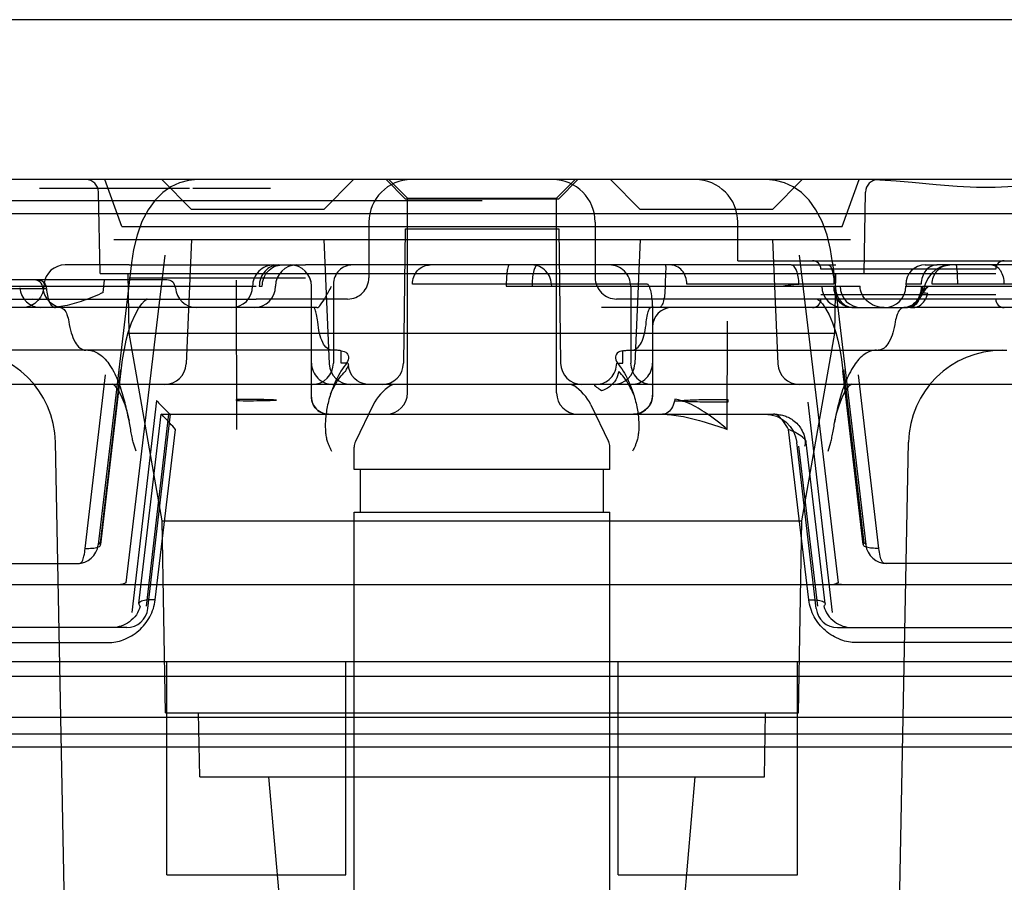
# Model space of a CAD drawing. Units: inches. Extents: x -18.6 to 20.2, y -1.1 to 21.6.
# Drawn here: x -14.7 to -13.8, y 17.5 to 18.3 of the extents above; entities that cross this region are included whole.
import ezdxf

# ---------------------------------------------------------------- set-up
doc = ezdxf.new("R2010")
doc.units = ezdxf.units.IN
doc.header["$LTSCALE"] = 0.935
doc.header["$MEASUREMENT"] = 0
doc.layers.get('0').update_dxf_attribs({"linetype": 'CONTINUOUS'})

msp = doc.modelspace()

# ---------------------------------------------------------------- linework, layer by layer
at = {"color": 7, "linetype": 'CONTINUOUS'}
for p, q in [((-9.96575, 18.26343), (-18.56812, 18.26343)), ((-13.90646, 18.11579), (-15.29031, 18.11579)), ((-14.67529, 18.10791), (-14.53698, 18.10791)), ((-14.53373, 18.10791), (-14.46216, 18.10791)), ((-14.26669, 18.0961), (-15.23126, 18.0961)), ((-10.01695, 18.08429), (-18.51692, 18.08429)), ((-14.60687, 18.06067), (-13.92652, 18.06067)), ((-14.59272, 18.03705), (-14.42959, 18.03705)), ((-14.09291, 18.03705), (-14.31465, 18.03705)), ((-13.98129, 18.03705), (-13.93993, 18.03705)), ((-13.79228, 18.03311), (-13.9537, 18.03311)), ((-13.79588, 18.03705), (-13.84625, 18.03705)), ((-14.67817, 18.02327), (-14.99178, 18.02327)), ((-14.61951, 18.02917), (-13.79228, 18.02917)), ((-14.59272, 18.02524), (-14.42959, 18.02524)), ((-14.98114, 18.01539), (-14.66887, 18.01539)), ((-14.76205, 18.01736), (-14.47533, 18.01736)), ((-14.47244, 18.01736), (-14.46964, 18.01736)), ((-14.11448, 18.01933), (-14.33102, 18.01933)), ((-14.24433, 18.01736), (-13.9175, 18.01736)), ((-14.22039, 18.01933), (-14.22039, 18.01736)), ((-13.94175, 18.01933), (-14.07756, 18.01933)), ((-13.87532, 18.01736), (-13.86108, 18.01736)), ((-13.86108, 18.01933), (-13.87512, 18.01933)), ((-13.85983, 18.01736), (-13.58716, 18.01736)), ((-13.67726, 18.01933), (-13.851, 18.01933)), ((-14.76203, 18.00555), (-14.47533, 18.00555)), ((-14.68209, 18.00555), (-14.69562, 18.00507)), ((-13.79228, 18.00949), (-13.9537, 18.00949)), ((-13.79228, 18.00555), (-13.9537, 18.00555)), ((-14.10331, 17.99768), (-14.10946, 17.99768)), ((-13.92365, 17.99768), (-13.92558, 17.99768)), ((-13.8772, 17.99768), (-13.87527, 17.99768)), ((-13.87116, 17.99768), (-13.86845, 17.99768)), ((-14.39679, 17.9465), (-14.39679, 17.95778)), ((-14.13659, 17.9465), (-14.13659, 17.95778)), ((-14.39107, 17.9465), (-14.39679, 17.9465)), ((-14.14232, 17.9465), (-14.13659, 17.9465)), ((-14.49372, 17.91285), (-14.49378, 17.91182)), ((-14.03963, 17.91285), (-14.03964, 17.91042)), ((-14.14858, 17.84807), (-14.3848, 17.84807)), ((-14.3848, 17.8087), (-14.14858, 17.8087)), ((-14.64061, 17.76146), (-14.63835, 17.76146)), ((-13.89277, 17.76146), (-13.89504, 17.76146)), ((-14.59488, 17.7024), (-14.92224, 17.7024)), ((-13.93851, 17.7024), (-13.59858, 17.7024)), ((-14.94426, 17.68844), (-14.61227, 17.68844)), ((-13.58912, 17.68844), (-13.92112, 17.68844)), ((-15.58952, 17.67091), (-12.94386, 17.67091)), ((-15.38604, 17.65737), (-12.95932, 17.65737)), ((-12.95067, 17.61941), (-15.63336, 17.61941)), ((-15.64465, 17.59217), (-12.88874, 17.59217))]:
    msp.add_line(p, q, dxfattribs=at)
at = {"color": 6, "linetype": 'CONTINUOUS'}
for p, q in [((-14.59936, 18.07248), (-14.61512, 18.11579)), ((-14.53488, 18.08823), (-14.56244, 18.11579)), ((-14.41283, 18.08823), (-14.38527, 18.11579)), ((-14.33756, 18.09807), (-14.35528, 18.11579)), ((-14.33559, 18.09856), (-14.35281, 18.11579)), ((-14.1978, 18.09856), (-14.18057, 18.11579)), ((-14.19583, 18.09807), (-14.17811, 18.11579)), ((-14.12056, 18.08823), (-14.14811, 18.11579)), ((-13.99851, 18.08823), (-13.97095, 18.11579)), ((-13.93403, 18.07248), (-13.91827, 18.11579)), ((-13.09733, 18.11579), (-13.90646, 18.11579)), ((-14.61951, 18.02917), (-14.62082, 18.10418)), ((-14.33756, 18.09807), (-14.19583, 18.09807)), ((-14.33559, 17.91894), (-14.33559, 18.09856)), ((-14.33559, 18.09856), (-14.1978, 18.09856)), ((-14.1978, 17.91894), (-14.1978, 18.09856)), ((-13.91387, 18.02917), (-13.91256, 18.10418)), ((-14.41283, 18.08823), (-14.53488, 18.08823)), ((-13.99851, 18.08823), (-14.12056, 18.08823)), ((-14.59936, 18.07248), (-13.93403, 18.07248)), ((-14.37121, 18.07642), (-14.37121, 18.02524)), ((-14.33756, 18.07051), (-14.33926, 17.94623)), ((-14.33756, 18.07051), (-14.19583, 18.07051)), ((-14.19583, 18.07051), (-14.19412, 17.94623)), ((-14.16218, 18.07642), (-14.16218, 18.02524)), ((-14.03047, 18.04099), (-14.03047, 18.07642)), ((-14.53488, 18.06067), (-14.53995, 17.94563)), ((-14.41283, 18.06067), (-14.40776, 17.94563)), ((-14.12056, 18.06067), (-14.12563, 17.94563)), ((-13.99851, 18.06067), (-13.99343, 17.94563)), ((-14.55963, 18.04598), (-14.59567, 17.74372)), ((-14.03047, 18.04099), (-13.71551, 18.04099)), ((-13.97375, 18.04598), (-13.93772, 17.74372)), ((-14.59272, 18.03705), (-14.65168, 18.03705)), ((-14.59039, 18.03914), (-14.62106, 17.77885)), ((-14.31465, 18.03705), (-14.42959, 18.03705)), ((-13.98129, 18.03705), (-14.09291, 18.03705)), ((-13.943, 18.03914), (-13.91233, 17.77885)), ((-13.85745, 18.03705), (-13.84625, 18.03705)), ((-13.67614, 18.03705), (-13.79588, 18.03705)), ((-14.55776, 18.02327), (-14.67817, 18.02327)), ((-14.61665, 18.01164), (-14.6153, 18.02309)), ((-14.5925, 17.97399), (-14.59346, 18.02917)), ((-14.49316, 17.88529), (-14.4935, 18.02309)), ((-13.94088, 17.97399), (-13.93992, 18.02917)), ((-14.67123, 18.01971), (-14.67175, 18.0152)), ((-14.42417, 17.915), (-14.42417, 18.01736)), ((-14.40395, 18.01933), (-14.40395, 17.9465)), ((-14.12943, 18.01736), (-14.12943, 17.9465)), ((-14.39089, 18.00555), (-14.47533, 18.00555)), ((-13.9537, 18.00555), (-14.14249, 18.00555)), ((-13.66592, 18.00555), (-13.79228, 18.00555)), ((-14.41939, 17.99768), (-15.12131, 17.99768)), ((-14.10946, 17.99768), (-14.15648, 17.99768)), ((-14.10921, 17.99935), (-14.10921, 17.91697)), ((-13.92558, 17.99768), (-14.10331, 17.99768)), ((-13.92365, 17.99768), (-13.8772, 17.99768)), ((-13.87116, 17.99768), (-13.87527, 17.99768)), ((-13.70286, 17.99768), (-13.86845, 17.99768)), ((-14.04023, 17.88529), (-14.03998, 17.98511)), ((-14.56197, 17.80083), (-14.5925, 17.97399)), ((-14.5925, 17.97399), (-13.94088, 17.97399)), ((-13.97142, 17.80083), (-13.94088, 17.97399)), ((-14.40214, 17.95831), (-14.75123, 17.95831)), ((-14.13125, 17.95831), (-13.78216, 17.95831)), ((-14.60053, 17.94067), (-14.61937, 17.78038)), ((-13.93285, 17.94067), (-13.91402, 17.78038)), ((-14.63321, 17.77542), (-14.61448, 17.93574)), ((-14.6188, 17.77885), (-14.59999, 17.93917)), ((-13.91459, 17.77885), (-13.9334, 17.93917)), ((-13.90018, 17.77542), (-13.91891, 17.93574)), ((-13.5974, 17.92681), (-14.95895, 17.92681)), ((-14.56728, 17.91182), (-14.59011, 17.71637)), ((-14.36722, 17.90787), (-14.38361, 17.87414)), ((-14.16617, 17.90787), (-14.14977, 17.87414)), ((-13.96594, 17.91042), (-13.94327, 17.71637)), ((-14.58372, 17.72439), (-14.5631, 17.89926)), ((-14.57669, 17.72209), (-14.55589, 17.89925)), ((-14.57533, 17.7198), (-14.55426, 17.89924)), ((-14.5631, 17.89925), (-13.99754, 17.89925)), ((-14.56843, 17.72781), (-14.54974, 17.88529)), ((-13.96496, 17.72781), (-13.98365, 17.88529)), ((-14.65252, 17.46028), (-14.66058, 17.87338)), ((-14.58625, 17.86505), (-14.58879, 17.87338)), ((-14.3848, 17.84807), (-14.3848, 17.86898)), ((-14.14858, 17.84807), (-14.14858, 17.86898)), ((-13.95806, 17.7198), (-13.97607, 17.87315)), ((-13.9567, 17.72209), (-13.97403, 17.86973)), ((-13.96844, 17.86972), (-13.96822, 17.87099)), ((-13.94966, 17.72439), (-13.96722, 17.87327)), ((-13.94714, 17.86505), (-13.9446, 17.87338)), ((-13.88087, 17.46028), (-13.87281, 17.87338)), ((-14.3789, 17.8087), (-14.3789, 17.84807)), ((-14.15449, 17.8087), (-14.15449, 17.84807)), ((-14.3848, 16.03437), (-14.3848, 17.8087)), ((-14.14858, 16.03437), (-14.14858, 17.8087)), ((-14.55888, 17.62366), (-14.56197, 17.80083)), ((-14.56197, 17.80083), (-13.97142, 17.80083)), ((-13.97451, 17.62366), (-13.97142, 17.80083)), ((-14.93028, 17.76146), (-14.64061, 17.76146)), ((-13.6031, 17.76146), (-13.89277, 17.76146)), ((-12.91841, 17.74177), (-15.68161, 17.74177)), ((-14.55788, 17.47406), (-14.55788, 17.67091)), ((-14.39253, 17.47406), (-14.39253, 17.67091)), ((-14.14086, 17.47406), (-14.14086, 17.67091)), ((-13.9755, 17.47406), (-13.9755, 17.67091)), ((-14.55888, 17.62366), (-13.97451, 17.62366)), ((-14.52747, 17.56461), (-14.5285, 17.62366)), ((-14.00591, 17.56461), (-14.00488, 17.62366)), ((-12.95976, 17.60398), (-15.66398, 17.60398)), ((-14.52747, 17.56461), (-14.00591, 17.56461)), ((-14.45217, 17.4346), (-14.46354, 17.56461)), ((-14.08122, 17.4346), (-14.06984, 17.56461)), ((-14.55788, 17.47406), (-14.39253, 17.47406)), ((-14.14086, 17.47406), (-13.9755, 17.47406))]:
    msp.add_line(p, q, dxfattribs=at)
for points in [[(-14.52936, 18.11579), (-14.53778, 18.11504), (-14.54604, 18.11282), (-14.55404, 18.10909), (-14.56161, 18.10379), (-14.56865, 18.09684), (-14.57507, 18.08801), (-14.58076, 18.07703), (-14.58529, 18.06448), (-14.58848, 18.05139), (-14.59039, 18.03914)], [(-13.943, 18.03914), (-13.9449, 18.05139), (-13.94809, 18.06448), (-13.95263, 18.07703), (-13.95831, 18.08801), (-13.96474, 18.09684), (-13.97177, 18.10379), (-13.97935, 18.10909), (-13.98734, 18.11282), (-13.9956, 18.11504), (-14.00403, 18.11579)], [(-13.86934, 18.11322), (-13.88436, 18.1145), (-13.89938, 18.11543), (-13.91436, 18.11579)], [(-13.71032, 18.11579), (-13.72506, 18.11504), (-13.7409, 18.11324), (-13.75777, 18.11111), (-13.77529, 18.10936), (-13.79272, 18.10848), (-13.81001, 18.10855), (-13.82791, 18.10947), (-13.84734, 18.11111), (-13.86934, 18.11322)], [(-14.65168, 18.03705), (-14.65524, 18.03672), (-14.65868, 18.03576), (-14.66189, 18.03419), (-14.66477, 18.03207), (-14.66721, 18.02946), (-14.66914, 18.02646), (-14.6705, 18.02315), (-14.67123, 18.01965)], [(-14.42417, 18.01736), (-14.42455, 18.02121), (-14.42567, 18.0249), (-14.42749, 18.0283), (-14.42994, 18.03128), (-14.43292, 18.03373), (-14.43633, 18.03555), (-14.44002, 18.03667), (-14.44386, 18.03705)], [(-13.85745, 18.03705), (-13.86099, 18.03669), (-13.86442, 18.03563), (-13.86757, 18.0339), (-13.87031, 18.03158), (-13.87251, 18.02878), (-13.8741, 18.02564), (-13.87503, 18.02233), (-13.87532, 18.01907)], [(-13.83464, 18.03705), (-13.8392, 18.03656), (-13.84371, 18.03505), (-13.84794, 18.03252), (-13.8517, 18.02904), (-13.85491, 18.02465), (-13.85759, 18.01922), (-13.85964, 18.01272)], [(-14.67177, 18.01508), (-14.67266, 18.01109), (-14.67436, 18.00737), (-14.67678, 18.00409), (-14.67983, 18.00138), (-14.68338, 17.99935), (-14.68726, 17.9981), (-14.69132, 17.99768)], [(-14.59341, 17.9746), (-14.59036, 17.98349), (-14.58718, 17.99089), (-14.584, 17.99676), (-14.58102, 18.00108), (-14.57851, 18.00385), (-14.57677, 18.00523), (-14.57608, 18.00559), (-14.57648, 18.00555)], [(-13.95691, 18.00555), (-13.9573, 18.00559), (-13.95661, 18.00523), (-13.95488, 18.00385), (-13.95237, 18.00108), (-13.94939, 17.99676), (-13.94621, 17.99089), (-13.94302, 17.98349), (-13.93998, 17.9746)], [(-14.0915, 17.99768), (-14.09495, 17.99734), (-14.09827, 17.99633), (-14.10134, 17.99469), (-14.10402, 17.99249), (-14.10622, 17.98981), (-14.10786, 17.98675), (-14.10887, 17.98342), (-14.10921, 17.97996)], [(-14.59999, 17.93917), (-14.59859, 17.94975), (-14.59703, 17.95922), (-14.5953, 17.96752), (-14.59341, 17.9746)], [(-13.93998, 17.9746), (-13.93809, 17.96752), (-13.93636, 17.95922), (-13.93479, 17.94975), (-13.93339, 17.93917)], [(-14.37197, 17.92681), (-14.37408, 17.92696), (-14.37661, 17.92749), (-14.37934, 17.92854), (-14.38206, 17.93013), (-14.3846, 17.9323), (-14.38683, 17.93504), (-14.38856, 17.93831), (-14.38962, 17.94187), (-14.38995, 17.9453)], [(-14.60627, 17.92681), (-14.60756, 17.927), (-14.6075, 17.92694), (-14.6063, 17.92595), (-14.60431, 17.92365), (-14.60185, 17.91991), (-14.59922, 17.91473), (-14.5967, 17.9083), (-14.59445, 17.90089), (-14.5926, 17.89271)], [(-13.94078, 17.89271), (-13.93893, 17.90089), (-13.93669, 17.9083), (-13.93416, 17.91473), (-13.93154, 17.91991), (-13.92908, 17.92365), (-13.92708, 17.92595), (-13.92589, 17.92694), (-13.92583, 17.927), (-13.92712, 17.92681)], [(-14.40843, 17.89925), (-14.41193, 17.89965), (-14.41526, 17.90081), (-14.41824, 17.90269), (-14.42074, 17.90518), (-14.42261, 17.90816), (-14.42378, 17.91149), (-14.42417, 17.915)], [(-14.10921, 17.91697), (-14.10955, 17.91351), (-14.11056, 17.91019), (-14.1122, 17.90712), (-14.1144, 17.90444), (-14.11709, 17.90224), (-14.12015, 17.9006), (-14.12347, 17.89959), (-14.12693, 17.89925)], [(-14.00539, 17.89925), (-14.00006, 17.89877), (-13.99489, 17.89732), (-13.99008, 17.89497), (-13.98577, 17.89179), (-13.9821, 17.88788), (-13.97921, 17.88337), (-13.97717, 17.87842), (-13.97607, 17.87317)]]:
    msp.add_lwpolyline(points, dxfattribs=at)
for centre, radius, start, end in [((-14.63263, 18.10398), 0.01181, 1, 89.99994), ((-14.33184, 18.07642), 0.03937, 90.00093, 180), ((-14.20155, 18.07642), 0.03937, 0, 89.99907), ((-14.06984, 18.07642), 0.03937, 0, 90), ((-13.90076, 18.10398), 0.01181, 90.00006, 179), ((-13.96157, 18.03311), 0.00787, 0, 89.99876), ((-13.78441, 18.03311), 0.00787, 90.00124, 180), ((-14.45892, 18.01736), 0.01969, 89.99967, 180), ((-14.43776, 18.01736), 0.01969, 90.00025, 180), ((-14.44386, 18.01736), 0.01969, 0, 89.99949), ((-14.38624, 18.01933), 0.01772, 89.99971, 180), ((-14.14912, 18.01736), 0.01969, 0, 90.00024), ((-14.68015, 18.01539), 0.00787, 4.09604, 90), ((-14.55776, 18.01539), 0.00787, 4.09604, 90), ((-14.39089, 18.02524), 0.01969, 269.9994, 360), ((-14.14249, 18.02524), 0.01969, 180, 270.0006), ((-14.67405, 18.01736), 0.01969, 184.09604, 270), ((-14.65266, 18.01736), 0.01969, 184.09604, 270), ((-14.53027, 18.01736), 0.01969, 184.09604, 270), ((-14.49829, 18.01736), 0.01969, 270, 360), ((-14.47713, 18.01736), 0.01969, 270, 360), ((-13.93317, 18.01736), 0.01969, 180, 270), ((-13.91639, 18.01736), 0.01969, 180, 270), ((-13.89501, 18.01736), 0.01969, 270.0013, 360), ((-13.96157, 18.00555), 0.00787, 270.00188, 360), ((-13.78441, 18.00555), 0.00787, 180, 269.99812), ((-14.0915, 17.97996), 0.01772, 90.00127, 180), ((-14.74718, 17.87169), 0.08661, 1.11782, 90), ((-13.78621, 17.87169), 0.08661, 90, 178.88218), ((-14.55962, 17.9465), 0.01969, 270, 357.47396), ((-14.40449, 17.9465), 0.01969, 180, 270.0002), ((-14.42364, 17.9465), 0.01969, 270, 360), ((-14.38809, 17.9465), 0.01969, 182.52608, 270), ((-14.35894, 17.9465), 0.01969, 270, 359.21521), ((-14.17444, 17.9465), 0.01969, 180.78481, 270), ((-14.1453, 17.9465), 0.01969, 270, 357.47396), ((-14.10975, 17.9465), 0.01969, 180, 270), ((-14.1289, 17.9465), 0.01969, 269.9998, 360), ((-13.97377, 17.9465), 0.01969, 182.52608, 270), ((-14.32827, 17.88894), 0.04331, 122.14846, 154.075), ((-14.34712, 17.91894), 0.00787, 89.99716, 122.14577), ((-14.18626, 17.91894), 0.00787, 57.85423, 90.00284), ((-14.20512, 17.88894), 0.04331, 25.925, 57.85154), ((-14.40843, 17.915), 0.01575, 180, 270.00054), ((-14.35528, 17.91894), 0.01969, 270.00099, 360), ((-14.17811, 17.91894), 0.01969, 180, 269.99901), ((-14.12693, 17.91697), 0.01772, 269.99927, 360), ((-13.99754, 17.84865), 0.0506, 88.51374, 90.00114), ((-14.37299, 17.86898), 0.01181, 154.07481, 180), ((-14.16039, 17.86898), 0.01181, 0, 25.92519), ((-14.59488, 17.72209), 0.01969, 270, 353.34283), ((-13.93851, 17.72209), 0.01969, 186.65717, 270)]:
    msp.add_arc(centre, radius, start, end, dxfattribs=at)
at = {"color": 7, "linetype": 'CONTINUOUS'}
for centre, start, end in [((-14.64058, 17.78113), 270.00713, 352.73681), ((-13.89281, 17.78113), 187.26314, 269.99286)]:
    msp.add_arc(centre, 0.01967, start, end, dxfattribs=at)
for points, knots in [([(-14.45425, 18.03705), (-14.45662, 18.03705), (-14.46148, 18.03599), (-14.46752, 18.03155), (-14.47151, 18.02502), (-14.47244, 18.01992), (-14.47244, 18.01736)], [0, 0, 0, 0, 0.2408, 0.487086, 0.740936, 1, 1, 1, 1]), ([(-14.46964, 18.01736), (-14.46964, 18.01988), (-14.46875, 18.02488), (-14.46487, 18.03138), (-14.45886, 18.03594), (-14.4539, 18.03705), (-14.45146, 18.03705)], [0, 0, 0, 0, 0.255058, 0.502917, 0.751836, 1, 1, 1, 1]), ([(-14.33102, 18.01933), (-14.33102, 18.02163), (-14.33019, 18.02622), (-14.3266, 18.0321), (-14.32116, 18.0361), (-14.31679, 18.03705), (-14.31465, 18.03705)], [0, 0, 0, 0, 0.259067, 0.512919, 0.759209, 1, 1, 1, 1]), ([(-14.24154, 18.03705), (-14.24215, 18.03705), (-14.243, 18.03439), (-14.24366, 18.03081), (-14.24422, 18.02445), (-14.24433, 18.01988), (-14.24433, 18.01736)], [0, 0, 0, 0, 0.091346, 0.307796, 0.626084, 1, 1, 1, 1]), ([(-14.20237, 18.01736), (-14.20237, 18.01992), (-14.20329, 18.02502), (-14.20728, 18.03155), (-14.21332, 18.03599), (-14.21818, 18.03705), (-14.22055, 18.03705)], [0, 0, 0, 0, 0.259065, 0.512915, 0.759203, 1, 1, 1, 1]), ([(-14.21518, 18.03705), (-14.21599, 18.03705), (-14.21784, 18.03524), (-14.2191, 18.03138), (-14.22019, 18.02581), (-14.22039, 18.0216), (-14.22039, 18.01933)], [0, 0, 0, 0, 0.125007, 0.342956, 0.647223, 1, 1, 1, 1]), ([(-14.09736, 18.03705), (-14.09723, 18.03644), (-14.09691, 18.03411), (-14.09732, 18.02896), (-14.09752, 18.02084), (-14.09778, 18.01443), (-14.09785, 18.0108)], [0, 0, 0, 0, 0.070373, 0.268395, 0.585929, 1, 1, 1, 1]), ([(-14.07756, 18.01933), (-14.07756, 18.02162), (-14.07833, 18.02617), (-14.08166, 18.03204), (-14.08674, 18.03607), (-14.0909, 18.03705), (-14.09291, 18.03705)], [0, 0, 0, 0, 0.266328, 0.523401, 0.766783, 1, 1, 1, 1]), ([(-13.97406, 18.01933), (-13.97406, 18.0216), (-13.97438, 18.02587), (-13.97584, 18.03146), (-13.97787, 18.03554), (-13.98027, 18.03705), (-13.98129, 18.03705)], [0, 0, 0, 0, 0.335306, 0.627357, 0.84815, 1, 1, 1, 1]), ([(-13.94691, 18.03705), (-13.94611, 18.03705), (-13.94428, 18.03523), (-13.94303, 18.03138), (-13.94195, 18.02581), (-13.94175, 18.0216), (-13.94175, 18.01933)], [0, 0, 0, 0, 0.124323, 0.34221, 0.646767, 1, 1, 1, 1]), ([(-13.84657, 18.03705), (-13.84847, 18.03705), (-13.85245, 18.03605), (-13.85725, 18.03198), (-13.86037, 18.02613), (-13.86108, 18.02162), (-13.86108, 18.01933)], [0, 0, 0, 0, 0.226676, 0.467664, 0.727546, 1, 1, 1, 1]), ([(-13.851, 18.01933), (-13.851, 18.02159), (-13.8502, 18.02609), (-13.84671, 18.03195), (-13.8413, 18.03605), (-13.83684, 18.03705), (-13.83464, 18.03705)], [0, 0, 0, 0, 0.2549, 0.502823, 0.751786, 1, 1, 1, 1]), ([(-13.82739, 18.01933), (-13.82739, 18.02159), (-13.82748, 18.02567), (-13.82768, 18.0315), (-13.82829, 18.03444), (-13.82848, 18.03705), (-13.82897, 18.03705)], [0, 0, 0, 0, 0.378984, 0.700794, 0.917353, 1, 1, 1, 1]), ([(-13.79588, 18.03705), (-13.79438, 18.03705), (-13.79109, 18.0359), (-13.7875, 18.03174), (-13.78519, 18.02599), (-13.78467, 18.02161), (-13.78467, 18.01933)], [0, 0, 0, 0, 0.19674, 0.428125, 0.701095, 1, 1, 1, 1]), ([(-14.6689, 18.01596), (-14.66903, 18.01723), (-14.67006, 18.01988), (-14.67355, 18.02261), (-14.67659, 18.02327), (-14.67817, 18.02327)], [0, 0, 0, 0, 0.299604, 0.629876, 1, 1, 1, 1]), ([(-14.11236, 18.01736), (-14.11254, 18.01777), (-14.1129, 18.01845), (-14.11364, 18.01917), (-14.11422, 18.01934), (-14.11448, 18.01933)], [0, 0, 0, 0, 0.437248, 0.748127, 1, 1, 1, 1]), ([(-14.10946, 17.99768), (-14.10933, 17.99828), (-14.10901, 18.00075), (-14.10971, 18.00559), (-14.11029, 18.01163), (-14.11154, 18.0157), (-14.11236, 18.01736)], [0, 0, 0, 0, 0.090931, 0.372254, 0.722995, 1, 1, 1, 1]), ([(-13.98954, 18.01736), (-13.98771, 18.01778), (-13.98417, 18.01849), (-13.979, 18.01917), (-13.97566, 18.01933), (-13.97406, 18.01933)], [0, 0, 0, 0, 0.3595, 0.693011, 1, 1, 1, 1]), ([(-13.92558, 17.99768), (-13.9277, 17.99768), (-13.93212, 17.99879), (-13.93745, 18.00331), (-13.94091, 18.00981), (-13.94171, 18.01482), (-13.94171, 18.01736)], [0, 0, 0, 0, 0.226674, 0.467662, 0.727545, 1, 1, 1, 1]), ([(-13.94046, 18.01736), (-13.94046, 18.01482), (-13.93962, 18.00978), (-13.93598, 18.00327), (-13.93041, 17.99878), (-13.92585, 17.99768), (-13.92365, 17.99768)], [0, 0, 0, 0, 0.267753, 0.525687, 0.768642, 1, 1, 1, 1]), ([(-13.86108, 18.01736), (-13.86108, 18.01482), (-13.86187, 18.00981), (-13.86533, 18.00331), (-13.87066, 17.99879), (-13.87509, 17.99768), (-13.87721, 17.99768)], [0, 0, 0, 0, 0.272453, 0.532335, 0.773323, 1, 1, 1, 1]), ([(-13.87512, 18.01933), (-13.87523, 18.01927), (-13.87543, 18.01901), (-13.87505, 18.01823), (-13.8748, 18.01771), (-13.8746, 18.01736)], [0, 0, 0, 0, 0.138379, 0.449772, 1, 1, 1, 1]), ([(-13.87527, 17.99768), (-13.87323, 17.99768), (-13.86894, 17.99881), (-13.86385, 18.00336), (-13.86057, 18.00985), (-13.85984, 18.01482), (-13.85983, 18.01736)], [0, 0, 0, 0, 0.222206, 0.461428, 0.723271, 1, 1, 1, 1]), ([(-13.85475, 18.01736), (-13.85642, 18.01564), (-13.85965, 18.01172), (-13.86286, 18.00536), (-13.86618, 17.9999), (-13.8696, 17.99791), (-13.87116, 17.99768)], [0, 0, 0, 0, 0.276431, 0.576137, 0.819162, 1, 1, 1, 1]), ([(-13.85512, 18.01081), (-13.85636, 18.01082), (-13.85835, 18.01059), (-13.86025, 18.01328), (-13.85737, 18.01544), (-13.85584, 18.01672), (-13.85475, 18.01736)], [0, 0, 0, 0, 0.30931, 0.439216, 0.685074, 1, 1, 1, 1]), ([(-14.09784, 18.0108), (-14.09808, 18.00849), (-14.09881, 18.0045), (-14.10022, 17.9999), (-14.10237, 17.99768), (-14.10331, 17.99768)], [0, 0, 0, 0, 0.470235, 0.808816, 1, 1, 1, 1]), ([(-13.86845, 17.99768), (-13.86649, 17.99768), (-13.86228, 17.99899), (-13.85757, 18.00396), (-13.85573, 18.00839), (-13.85512, 18.0108)], [0, 0, 0, 0, 0.294327, 0.625193, 1, 1, 1, 1]), ([(-14.39679, 17.95778), (-14.3949, 17.95743), (-14.3911, 17.95648), (-14.38912, 17.95014), (-14.39161, 17.94673), (-14.39294, 17.94485)], [0, 0, 0, 0, 0.333025, 0.600825, 1, 1, 1, 1]), ([(-14.13659, 17.95778), (-14.13848, 17.95743), (-14.14229, 17.95648), (-14.14426, 17.95014), (-14.14178, 17.94673), (-14.14044, 17.94485)], [0, 0, 0, 0, 0.333025, 0.600825, 1, 1, 1, 1]), ([(-14.39294, 17.94485), (-14.39489, 17.9424), (-14.39844, 17.93695), (-14.40299, 17.9279), (-14.40541, 17.92135), (-14.40657, 17.91791)], [0, 0, 0, 0, 0.309539, 0.641406, 1, 1, 1, 1]), ([(-14.39294, 17.93881), (-14.39204, 17.94012), (-14.39101, 17.9422), (-14.38935, 17.94515), (-14.39058, 17.9465), (-14.39107, 17.9465)], [0, 0, 0, 0, 0.535556, 0.835535, 1, 1, 1, 1]), ([(-14.16144, 17.92681), (-14.15895, 17.92681), (-14.15389, 17.92785), (-14.14754, 17.93225), (-14.1433, 17.93879), (-14.14232, 17.94394), (-14.14232, 17.9465)], [0, 0, 0, 0, 0.246655, 0.495283, 0.746674, 1, 1, 1, 1]), ([(-14.14044, 17.94485), (-14.13849, 17.9424), (-14.13494, 17.93695), (-14.1304, 17.9279), (-14.12797, 17.92135), (-14.12681, 17.91791)], [0, 0, 0, 0, 0.309539, 0.641406, 1, 1, 1, 1]), ([(-14.40657, 17.91791), (-14.40536, 17.92069), (-14.40279, 17.92593), (-14.39827, 17.93298), (-14.39478, 17.93705), (-14.39295, 17.93881)], [0, 0, 0, 0, 0.362727, 0.695761, 1, 1, 1, 1]), ([(-14.14044, 17.93881), (-14.14083, 17.93606), (-14.14284, 17.93063), (-14.14859, 17.92425), (-14.1538, 17.92166), (-14.1565, 17.92096)], [0, 0, 0, 0, 0.329828, 0.667575, 1, 1, 1, 1]), ([(-14.12681, 17.91791), (-14.12802, 17.92069), (-14.1306, 17.92593), (-14.13512, 17.93298), (-14.13861, 17.93705), (-14.14044, 17.93881)], [0, 0, 0, 0, 0.362728, 0.695762, 1, 1, 1, 1]), ([(-14.1565, 17.92096), (-14.15797, 17.92191), (-14.15947, 17.92334), (-14.16318, 17.92558), (-14.16185, 17.92681), (-14.16144, 17.92681)], [0, 0, 0, 0, 0.576415, 0.865409, 1, 1, 1, 1]), ([(-14.45638, 17.91231), (-14.46037, 17.91251), (-14.46858, 17.91281), (-14.48104, 17.91299), (-14.48951, 17.91293), (-14.49375, 17.91285)], [0, 0, 0, 0, 0.320347, 0.659092, 1, 1, 1, 1]), ([(-14.49375, 17.91182), (-14.48951, 17.91175), (-14.48106, 17.91169), (-14.46861, 17.91185), (-14.46039, 17.91212), (-14.45639, 17.91231)], [0, 0, 0, 0, 0.340128, 0.678227, 1, 1, 1, 1]), ([(-14.08863, 17.913), (-14.089, 17.91058), (-14.09036, 17.90612), (-14.09432, 17.90082), (-14.09833, 17.89925), (-14.10017, 17.89925)], [0, 0, 0, 0, 0.38125, 0.712778, 1, 1, 1, 1]), ([(-14.08896, 17.9115), (-14.08417, 17.91192), (-14.07405, 17.91253), (-14.0576, 17.913), (-14.04595, 17.91294), (-14.03963, 17.91285)], [0, 0, 0, 0, 0.292185, 0.61566, 1, 1, 1, 1]), ([(-14.03964, 17.91042), (-14.04547, 17.91034), (-14.05693, 17.91031), (-14.07338, 17.91064), (-14.08398, 17.91115), (-14.08895, 17.9115)], [0, 0, 0, 0, 0.354551, 0.69683, 1, 1, 1, 1]), ([(-14.04023, 17.88529), (-14.04631, 17.89059), (-14.05762, 17.89913), (-14.07363, 17.90907), (-14.08402, 17.91246), (-14.08863, 17.913)], [0, 0, 0, 0, 0.428905, 0.753139, 1, 1, 1, 1]), ([(-14.10017, 17.89925), (-14.09444, 17.89925), (-14.08207, 17.89763), (-14.06206, 17.89272), (-14.04796, 17.88799), (-14.04023, 17.88529)], [0, 0, 0, 0, 0.278501, 0.602154, 1, 1, 1, 1]), ([(-13.98365, 17.88529), (-13.98509, 17.88775), (-13.98776, 17.89209), (-13.99187, 17.89684), (-13.99491, 17.89909), (-13.99623, 17.89924)], [0, 0, 0, 0, 0.447845, 0.79138, 1, 1, 1, 1]), ([(-13.99623, 17.89924), (-13.99507, 17.8992), (-13.99236, 17.89901), (-13.98824, 17.89818), (-13.98375, 17.8965), (-13.97922, 17.89385), (-13.97505, 17.89011), (-13.97147, 17.88518), (-13.96857, 17.87891), (-13.96809, 17.87377), (-13.96822, 17.87099)], [0, 0, 0, 0, 0.078328, 0.18402, 0.283171, 0.401147, 0.537602, 0.659148, 0.811515, 1, 1, 1, 1]), ([(-13.96822, 17.87099), (-13.9675, 17.87154), (-13.9667, 17.87417), (-13.97026, 17.87784), (-13.97565, 17.88178), (-13.98079, 17.88408), (-13.98365, 17.88529)], [0, 0, 0, 0, 0.116295, 0.287964, 0.599965, 1, 1, 1, 1]), ([(-14.63321, 17.77542), (-14.63099, 17.77534), (-14.62698, 17.77539), (-14.62242, 17.7762), (-14.61856, 17.77757), (-14.61891, 17.77982), (-14.61937, 17.78038)], [0, 0, 0, 0, 0.392821, 0.688675, 0.871071, 1, 1, 1, 1]), ([(-14.61937, 17.78038), (-14.61971, 17.78021), (-14.62028, 17.77988), (-14.62093, 17.77932), (-14.62109, 17.77884), (-14.62106, 17.77864)], [0, 0, 0, 0, 0.456094, 0.771962, 1, 1, 1, 1]), ([(-13.90018, 17.77542), (-13.9024, 17.77534), (-13.90641, 17.77539), (-13.91096, 17.7762), (-13.91483, 17.77757), (-13.91448, 17.77982), (-13.91401, 17.78038)], [0, 0, 0, 0, 0.392821, 0.688675, 0.871071, 1, 1, 1, 1]), ([(-13.91402, 17.78038), (-13.91367, 17.78021), (-13.9131, 17.77988), (-13.91245, 17.77931), (-13.9123, 17.77883), (-13.91233, 17.77864)], [0, 0, 0, 0, 0.457371, 0.775109, 1, 1, 1, 1]), ([(-14.63835, 17.76146), (-14.63741, 17.76146), (-14.63533, 17.76397), (-14.63408, 17.76874), (-14.63341, 17.77298), (-14.63321, 17.77542)], [0, 0, 0, 0, 0.183007, 0.524433, 1, 1, 1, 1]), ([(-13.89504, 17.76146), (-13.89598, 17.76146), (-13.89805, 17.76397), (-13.89931, 17.76874), (-13.89998, 17.77298), (-13.90018, 17.77542)], [0, 0, 0, 0, 0.183007, 0.524433, 1, 1, 1, 1]), ([(-14.61227, 17.68844), (-14.60744, 17.68833), (-14.59703, 17.69049), (-14.58317, 17.69874), (-14.57254, 17.71176), (-14.56918, 17.72244), (-14.56843, 17.72781)], [0, 0, 0, 0, 0.226972, 0.486674, 0.745028, 1, 1, 1, 1]), ([(-14.56843, 17.72781), (-14.57091, 17.72793), (-14.57537, 17.72782), (-14.58028, 17.72722), (-14.58461, 17.72496), (-14.5831, 17.72268), (-14.58236, 17.72209)], [0, 0, 0, 0, 0.394176, 0.684074, 0.849792, 1, 1, 1, 1]), ([(-13.96496, 17.72781), (-13.96248, 17.72793), (-13.95802, 17.72782), (-13.9531, 17.72722), (-13.94877, 17.72496), (-13.95029, 17.72268), (-13.95103, 17.72209)], [0, 0, 0, 0, 0.394124, 0.683995, 0.849703, 1, 1, 1, 1]), ([(-13.92112, 17.68844), (-13.92594, 17.68833), (-13.93636, 17.69049), (-13.95021, 17.69874), (-13.96084, 17.71176), (-13.96421, 17.72244), (-13.96496, 17.72781)], [0, 0, 0, 0, 0.226974, 0.486678, 0.745033, 1, 1, 1, 1]), ([(-14.58236, 17.72209), (-14.58307, 17.71928), (-14.58562, 17.71373), (-14.59195, 17.70741), (-14.5995, 17.70339), (-14.6049, 17.7024), (-14.60744, 17.7024)], [0, 0, 0, 0, 0.25542, 0.525404, 0.775605, 1, 1, 1, 1]), ([(-13.95102, 17.72209), (-13.95032, 17.71928), (-13.94776, 17.71373), (-13.94144, 17.70741), (-13.93389, 17.70339), (-13.92848, 17.7024), (-13.92594, 17.7024)], [0, 0, 0, 0, 0.25542, 0.525404, 0.775605, 1, 1, 1, 1])]:
    msp.add_open_spline(points, degree=3, knots=knots, dxfattribs=at)
at = {"color": 6, "linetype": 'CONTINUOUS'}
for points, knots in [([(-14.66887, 18.01539), (-14.6688, 18.01315), (-14.6683, 18.00894), (-14.6667, 18.00337), (-14.66446, 17.99923), (-14.66189, 17.99768), (-14.66074, 17.99768)], [0, 0, 0, 0, 0.325481, 0.610664, 0.834729, 1, 1, 1, 1]), ([(-14.41939, 17.99768), (-14.41796, 17.99768), (-14.41471, 18.00142), (-14.41077, 18.00795), (-14.40757, 18.01399), (-14.40564, 18.01736)], [0, 0, 0, 0, 0.176455, 0.521386, 1, 1, 1, 1]), ([(-13.89522, 17.99768), (-13.89823, 17.99768), (-13.90417, 17.99884), (-13.91155, 18.00344), (-13.91637, 18.00992), (-13.9175, 18.01498), (-13.9175, 18.01736)], [0, 0, 0, 0, 0.276707, 0.54037, 0.78135, 1, 1, 1, 1]), ([(-14.61655, 18.01164), (-14.62253, 18.00886), (-14.63408, 18.00398), (-14.65116, 17.99897), (-14.66233, 17.99768), (-14.66756, 17.99768)], [0, 0, 0, 0, 0.371471, 0.705282, 1, 1, 1, 1]), ([(-14.65614, 17.99768), (-14.65487, 17.99768), (-14.65197, 17.99574), (-14.64968, 17.99084), (-14.6487, 17.98682), (-14.64836, 17.98455)], [0, 0, 0, 0, 0.23681, 0.573921, 1, 1, 1, 1]), ([(-14.4184, 17.98455), (-14.41862, 17.98687), (-14.41922, 17.99096), (-14.42041, 17.9949), (-14.42161, 17.99768), (-14.42233, 17.99768)], [0, 0, 0, 0, 0.49936, 0.845605, 1, 1, 1, 1]), ([(-14.11498, 17.98455), (-14.11476, 17.98687), (-14.11416, 17.99096), (-14.11298, 17.9949), (-14.11177, 17.99768), (-14.11106, 17.99768)], [0, 0, 0, 0, 0.49936, 0.845605, 1, 1, 1, 1]), ([(-13.87724, 17.99768), (-13.87852, 17.99768), (-13.88141, 17.99574), (-13.8837, 17.99084), (-13.88469, 17.98682), (-13.88502, 17.98455)], [0, 0, 0, 0, 0.23681, 0.573921, 1, 1, 1, 1]), ([(-14.64836, 17.98455), (-14.64784, 17.98106), (-14.64647, 17.97463), (-14.64311, 17.96631), (-14.63878, 17.96025), (-14.63453, 17.95831), (-14.63262, 17.95831)], [0, 0, 0, 0, 0.325477, 0.603548, 0.824444, 1, 1, 1, 1]), ([(-14.40422, 17.95831), (-14.40614, 17.95831), (-14.41042, 17.95982), (-14.41455, 17.96595), (-14.41715, 17.97441), (-14.41806, 17.98094), (-14.4184, 17.98455)], [0, 0, 0, 0, 0.178925, 0.388732, 0.662503, 1, 1, 1, 1]), ([(-14.12917, 17.95831), (-14.12725, 17.95831), (-14.12297, 17.95982), (-14.11883, 17.96595), (-14.11624, 17.97441), (-14.11532, 17.98094), (-14.11498, 17.98455)], [0, 0, 0, 0, 0.178925, 0.388732, 0.662503, 1, 1, 1, 1]), ([(-13.88502, 17.98455), (-13.88554, 17.98106), (-13.88691, 17.97463), (-13.89028, 17.96631), (-13.89461, 17.96025), (-13.89886, 17.95831), (-13.90076, 17.95831)], [0, 0, 0, 0, 0.325477, 0.603548, 0.824444, 1, 1, 1, 1]), ([(-14.63089, 17.95831), (-14.62713, 17.95831), (-14.6186, 17.95491), (-14.60911, 17.94362), (-14.60438, 17.93392), (-14.60223, 17.9284)], [0, 0, 0, 0, 0.25939, 0.591679, 1, 1, 1, 1]), ([(-14.39679, 17.95778), (-14.3974, 17.95789), (-14.39861, 17.95809), (-14.40039, 17.95827), (-14.40157, 17.95831), (-14.40214, 17.95831)], [0, 0, 0, 0, 0.346192, 0.679299, 1, 1, 1, 1]), ([(-14.13659, 17.95778), (-14.13598, 17.95789), (-14.13478, 17.95809), (-14.13299, 17.95827), (-14.13182, 17.95831), (-14.13124, 17.95831)], [0, 0, 0, 0, 0.346193, 0.679299, 1, 1, 1, 1]), ([(-13.9025, 17.95831), (-13.90625, 17.95831), (-13.91478, 17.95491), (-13.92428, 17.94362), (-13.92901, 17.93392), (-13.93115, 17.9284)], [0, 0, 0, 0, 0.259389, 0.591679, 1, 1, 1, 1]), ([(-14.58879, 17.87338), (-14.58921, 17.87494), (-14.58994, 17.87834), (-14.59096, 17.8838), (-14.59207, 17.88995), (-14.59337, 17.89674), (-14.59494, 17.90411), (-14.59687, 17.91196), (-14.59924, 17.92015), (-14.60116, 17.92565), (-14.60224, 17.9284)], [0, 0, 0, 0, 0.085229, 0.183641, 0.293861, 0.415956, 0.549165, 0.692275, 0.843615, 1, 1, 1, 1]), ([(-13.9446, 17.87338), (-13.94418, 17.87494), (-13.94345, 17.87832), (-13.94244, 17.88376), (-13.94133, 17.8899), (-13.94003, 17.89667), (-13.93846, 17.90404), (-13.93653, 17.9119), (-13.93415, 17.92012), (-13.93223, 17.92563), (-13.93115, 17.9284)], [0, 0, 0, 0, 0.085025, 0.1829, 0.292869, 0.41475, 0.547873, 0.691223, 0.842807, 1, 1, 1, 1]), ([(-14.40657, 17.91791), (-14.4073, 17.91568), (-14.40858, 17.91126), (-14.41001, 17.9047), (-14.41095, 17.89842), (-14.41144, 17.89251), (-14.41152, 17.88702), (-14.41122, 17.88199), (-14.41056, 17.87747), (-14.40982, 17.87466), (-14.40935, 17.87338)], [0, 0, 0, 0, 0.155826, 0.304577, 0.444919, 0.57607, 0.697418, 0.808483, 0.90966, 1, 1, 1, 1]), ([(-14.12681, 17.91791), (-14.12608, 17.91568), (-14.1248, 17.91126), (-14.12338, 17.9047), (-14.12243, 17.89842), (-14.12194, 17.89251), (-14.12186, 17.88702), (-14.12216, 17.88199), (-14.12283, 17.87747), (-14.12357, 17.87466), (-14.12403, 17.87338)], [0, 0, 0, 0, 0.155825, 0.304576, 0.444918, 0.576071, 0.697418, 0.808484, 0.909662, 1, 1, 1, 1]), ([(-14.56728, 17.91182), (-14.56605, 17.91051), (-14.56379, 17.90813), (-14.5607, 17.90493), (-14.55824, 17.90248), (-14.55641, 17.90071), (-14.55523, 17.89976), (-14.55459, 17.89925), (-14.55436, 17.89925)], [0, 0, 0, 0, 0.298629, 0.545553, 0.738376, 0.87663, 0.962499, 1, 1, 1, 1]), ([(-14.54974, 17.88529), (-14.55149, 17.88722), (-14.55465, 17.89054), (-14.55863, 17.89517), (-14.56145, 17.89737), (-14.56258, 17.89925), (-14.56308, 17.89925)], [0, 0, 0, 0, 0.404668, 0.719367, 0.922435, 1, 1, 1, 1]), ([(-14.40935, 17.87338), (-14.40901, 17.87245), (-14.40828, 17.87058), (-14.40705, 17.8678), (-14.40615, 17.86597), (-14.40567, 17.86505)], [0, 0, 0, 0, 0.327345, 0.660487, 1, 1, 1, 1]), ([(-14.12403, 17.87338), (-14.12438, 17.87245), (-14.1251, 17.87058), (-14.12633, 17.8678), (-14.12724, 17.86597), (-14.12771, 17.86505)], [0, 0, 0, 0, 0.327337, 0.660479, 1, 1, 1, 1]), ([(-14.59567, 17.74371), (-14.59637, 17.74327), (-14.59793, 17.74249), (-14.60053, 17.74187), (-14.60236, 17.74177), (-14.60331, 17.74177)], [0, 0, 0, 0, 0.314218, 0.645522, 1, 1, 1, 1]), ([(-13.93772, 17.74371), (-13.93831, 17.7433), (-13.93965, 17.74258), (-13.94194, 17.74198), (-13.94357, 17.74182), (-13.94442, 17.74177)], [0, 0, 0, 0, 0.30693, 0.639059, 1, 1, 1, 1]), ([(-13.93008, 17.74177), (-13.93135, 17.74177), (-13.93374, 17.74188), (-13.93725, 17.74213), (-13.94076, 17.74194), (-13.94315, 17.74181), (-13.94442, 17.74177)], [0, 0, 0, 0, 0.265237, 0.500067, 0.734952, 1, 1, 1, 1])]:
    msp.add_open_spline(points, degree=3, knots=knots, dxfattribs=at)

doc.saveas('drawing.dxf')
